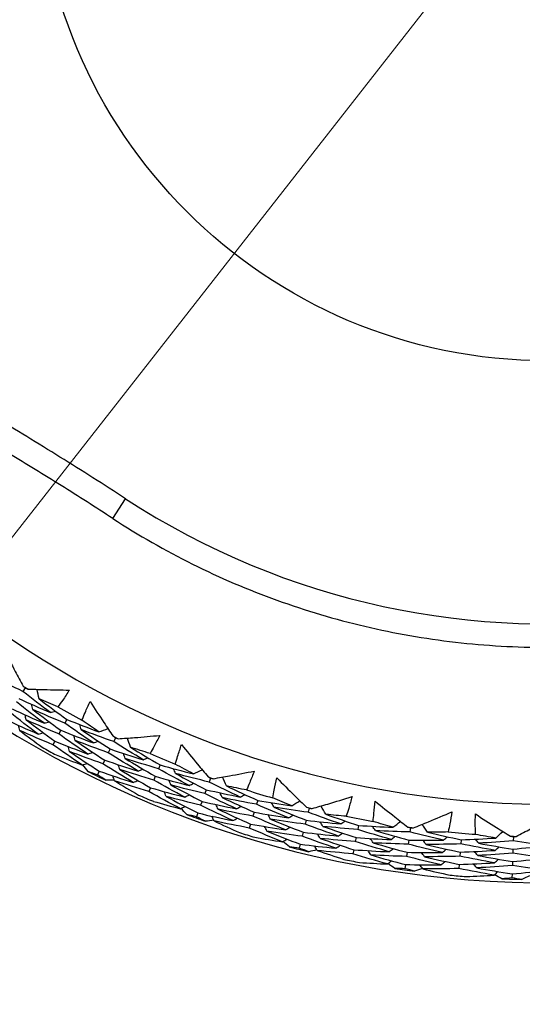
# Model space of a CAD drawing. Units: millimetres. Extents: x 32 to 1156, y 32 to 808.
# Drawn here: x 779 to 786, y 743 to 757 of the extents above; entities that cross this region are included whole.
import ezdxf

# ---------------------------------------------------------------- set-up
doc = ezdxf.new("R2010")
doc.units = ezdxf.units.MM
doc.header["$LTSCALE"] = 4
for name, color, linetype, lineweight, true_color in [('Dimension (ISO)', 7, 'Continuous', 18, 0x00003f), ('Visible (ISO)', 7, 'Continuous', 25, 0x00003f), ('Visible Narrow (ISO)', 7, 'Continuous', 25, 0x00003f)]:
    doc.layers.add(name, color=color, linetype=linetype, lineweight=lineweight, true_color=true_color)
doc.styles.add('Samuel Heath (ISO)', font='tahoma.ttf')
doc.dimstyles.new('Samuel Heath (ISO)', dxfattribs={"dimscale": 4, "dimtxt": 3, "dimasz": 2.5, "dimexe": 1, "dimexo": 1.5, "dimgap": 0.762, "dimtad": 0, "dimtih": 1, "dimtoh": 1, "dimrnd": 1e-08, "dimzin": 0, "dimdsep": 46, "dimtxsty": 'Samuel Heath (ISO)', "dimcen": 0.09, "dimdle": 10, "dimclrd": 256, "dimclre": 256, "dimclrt": 256, "dimazin": 0, "dimtfac": 1, "dimtmove": 0, "dimatfit": 3, "dimfxl": 0, "dimtolj": 1, "dimtzin": 0, "dimlwd": 15, "dimlwe": 15, "dimarcsym": 0})

# ---------------------------------------------------------------- blocks, each defined once
blk = doc.blocks.new('*D11')
at = {"layer": 'Defpoints', "color": 0, "transparency": 16777216}
for p in [(802.814, 781.962), (803.362, 781.533), (768.043, 737.554)]:
    blk.add_point(p, dxfattribs=at)
at = {"layer": 'Dimension (ISO)', "color": 176, "lineweight": 15, "true_color": 0x000080, "transparency": 16777216}
for p, q in [((774.755, 744.999), (797.197, 773.66)), ((751.458, 715.244), (768.59, 737.125)), ((741.458, 715.244), (751.458, 715.244))]:
    blk.add_line(p, q, dxfattribs=at)
at = {"layer": 'Dimension (ISO)', "color": 176, "true_color": 0x000080, "transparency": 16777216}
for points in [[(795.884, 774.687), (798.509, 772.632), (803.362, 781.533)], [(773.443, 746.026), (776.067, 743.971), (768.59, 737.125)]]:
    blk.add_solid(points, dxfattribs=at)
at = {"layer": 'Dimension (ISO)', "color": 176, "lineweight": 18, "true_color": 0x000080, "transparency": 16777216, "char_height": 12, "attachment_point": 2, "style": 'Samuel Heath (ISO)'}
for s, insert in [('\\A1; \\fTahoma|b0|i0;Ø56.40', (709.808, 731.968)), ('\\A1;[2 1/4]', (709.808, 712.196))]:
    blk.add_mtext(s, dxfattribs=dict(at, insert=insert))

msp = doc.modelspace()

# ---------------------------------------------------------------- linework, layer by layer
at = {"layer": 'Visible (ISO)'}
for p, q in [((778.748, 747.784), (778.717, 747.735)), ((779.322, 747.348), (779.294, 747.297)), ((779.239, 747.198), (779.211, 747.148)), ((779.996, 747.094), (779.97, 747.042)), ((779.156, 747.049), (779.128, 746.999)), ((779.921, 746.94), (779.896, 746.888)), ((779.846, 746.786), (779.821, 746.735)), ((780.612, 746.72), (780.589, 746.667)), ((779.771, 746.633), (779.746, 746.581)), ((780.545, 746.563), (780.523, 746.51)), ((781.309, 746.538), (781.289, 746.483)), ((780.478, 746.405), (780.456, 746.352)), ((781.25, 746.377), (781.231, 746.323)), ((781.192, 746.216), (781.172, 746.162)), ((781.96, 746.23), (781.944, 746.175)), ((781.134, 746.056), (781.114, 746.002)), ((781.91, 746.067), (781.894, 746.012)), ((782.673, 746.122), (782.659, 746.066)), ((781.861, 745.903), (781.844, 745.848)), ((782.631, 745.956), (782.618, 745.9)), ((783.353, 745.884), (783.342, 745.828)), ((782.59, 745.79), (782.576, 745.734)), ((784.073, 745.851), (784.065, 745.794)), ((782.549, 745.624), (782.535, 745.569)), ((783.32, 745.716), (783.309, 745.66)), ((784.049, 745.682), (784.041, 745.625)), ((784.774, 745.686), (784.769, 745.628)), ((785.493, 745.728), (785.491, 745.67)), ((783.288, 745.548), (783.277, 745.492)), ((784.025, 745.512), (784.017, 745.455)), ((784.759, 745.515), (784.754, 745.458)), ((785.487, 745.557), (785.485, 745.499)), ((784.002, 745.343), (783.994, 745.286)), ((784.744, 745.345), (784.739, 745.288)), ((785.482, 745.386), (785.48, 745.329)), ((785.476, 745.215), (785.474, 745.158))]:
    msp.add_line(p, q, dxfattribs=at)
for radius, start, end in [(27.737, 188.5336, 171.4671), (26.183, 189.1053, 170.8955), (25.498, 189.3797, 170.6211), (22.4, 258.4825, 78.4825), (14.25, 203.576, 156.426), (13.164, 208.3123, 151.6902), (22.625, 190.7154, 258.4825), (13.618, 237.8805, 238.2072), (13.618, 240.2468, 241.8409), (13.618, 243.8805, 244.2072), (14.209, 240.5958, 241.4919), (13.618, 246.2468, 247.8409), (14.209, 243.4872, 244.6005), (13.618, 249.8805, 250.2072), (14.209, 246.5958, 247.4919), (13.618, 252.2468, 253.8409), (14.209, 249.4872, 250.6005), (13.618, 255.8805, 256.2072), (13.618, 258.2468, 259.8409), (14.209, 252.5958, 253.4919), (13.618, 261.8805, 262.2072), (13.618, 264.2468, 265.8409), (13.618, 267.8805, 268.2072), (14.209, 255.4872, 256.6005), (14.209, 258.5958, 259.4919), (14.209, 261.4872, 262.6005), (14.209, 264.5958, 265.4919), (14.209, 267.4872, 268.6005)]:
    msp.add_arc((785.958, 759.343), radius, start, end, dxfattribs=at)
for points, knots in [([(790.476, 781.512), (792.841, 781.03), (795.127, 780.167), (799.313, 777.764), (801.212, 776.226), (804.43, 772.628), (805.749, 770.57), (807.672, 766.143), (808.276, 763.775), (808.709, 758.968), (808.537, 756.53), (807.436, 751.83), (806.506, 749.57), (803.982, 745.456), (802.389, 743.602), (798.699, 740.491), (796.603, 739.233), (792.122, 737.44), (789.737, 736.905), (785.359, 736.64), (783.374, 736.779), (781.441, 737.173)], [2.774075, 2.774075, 2.774075, 2.774075, 3.094075, 3.094075, 3.414075, 3.414075, 3.734075, 3.734075, 4.054075, 4.054075, 4.374075, 4.374075, 4.694075, 4.694075, 5.014075, 5.014075, 5.334075, 5.334075, 5.654075, 5.654075, 5.915668, 5.915668, 5.915668, 5.915668]), ([(781.486, 737.394), (779.145, 737.871), (776.881, 738.726), (772.736, 741.104), (770.856, 742.628), (767.67, 746.189), (766.365, 748.227), (764.756, 751.93), (764.267, 753.514), (763.958, 755.132)], [2.654458, 2.654458, 2.654458, 2.654458, 2.974458, 2.974458, 3.294458, 3.294458, 3.614458, 3.614458, 3.835134, 3.835134, 3.835134, 3.835134]), ([(779.958, 750.123), (779.84, 750.2), (779.721, 750.277), (779.483, 750.428), (779.364, 750.504), (779.124, 750.654), (779.004, 750.728), (778.764, 750.875), (778.643, 750.949), (778.401, 751.094), (778.28, 751.166), (778.158, 751.237)], [0, 0, 0, 0, 0.0427205, 0.0427205, 0.085441, 0.085441, 0.1281616, 0.1281616, 0.1708821, 0.1708821, 0.2136026, 0.2136026, 0.2136026, 0.2136026]), ([(779.958, 750.123), (780.313, 749.892), (780.681, 749.682), (781.438, 749.305), (781.828, 749.139), (782.624, 748.852), (783.03, 748.731), (783.854, 748.537), (784.271, 748.464), (785.112, 748.367), (785.535, 748.343), (785.958, 748.343)], [4.1354576, 4.1354576, 4.1354576, 4.1354576, 4.2508439, 4.2508439, 4.3662302, 4.3662302, 4.4816164, 4.4816164, 4.5970027, 4.5970027, 4.712389, 4.712389, 4.712389, 4.712389]), ([(778.451, 748.32), (778.503, 748.216), (778.556, 748.113), (778.646, 747.943), (778.681, 747.876), (778.718, 747.809)], [0, 0, 0, 0, 0.03876325, 0.03876325, 0.06414314, 0.06414314, 0.06414314, 0.06414314]), ([(778.784, 747.768), (778.859, 747.765), (778.934, 747.762), (779.126, 747.757), (779.243, 747.754), (779.359, 747.754)], [0.01388028, 0.01388028, 0.01388028, 0.01388028, 0.03908115, 0.03908115, 0.07802345, 0.07802345, 0.07802345, 0.07802345]), ([(779.359, 747.754), (779.329, 747.706), (779.298, 747.659), (779.244, 747.581), (779.222, 747.55), (779.2, 747.52)], [0, 0, 0, 0, 0.02397069, 0.02397069, 0.03993691, 0.03993691, 0.03993691, 0.03993691]), ([(779.532, 747.336), (779.546, 747.371), (779.56, 747.406), (779.597, 747.492), (779.621, 747.544), (779.645, 747.596)], [0.00842149, 0.00842149, 0.00842149, 0.00842149, 0.02426923, 0.02426923, 0.04835857, 0.04835857, 0.04835857, 0.04835857]), ([(779.645, 747.596), (779.707, 747.498), (779.771, 747.401), (779.877, 747.241), (779.92, 747.178), (779.963, 747.115)], [0, 0, 0, 0, 0.03876325, 0.03876325, 0.06414314, 0.06414314, 0.06414314, 0.06414314]), ([(780.033, 747.081), (780.108, 747.086), (780.183, 747.091), (780.375, 747.106), (780.491, 747.116), (780.607, 747.127)], [0.01388028, 0.01388028, 0.01388028, 0.01388028, 0.03908115, 0.03908115, 0.07802345, 0.07802345, 0.07802345, 0.07802345]), ([(780.607, 747.127), (780.582, 747.077), (780.555, 747.027), (780.51, 746.944), (780.492, 746.911), (780.473, 746.878)], [0, 0, 0, 0, 0.02397069, 0.02397069, 0.03993691, 0.03993691, 0.03993691, 0.03993691]), ([(780.822, 746.73), (780.832, 746.766), (780.843, 746.802), (780.871, 746.892), (780.889, 746.946), (780.907, 747)], [0.00842149, 0.00842149, 0.00842149, 0.00842149, 0.02426923, 0.02426923, 0.04835857, 0.04835857, 0.04835857, 0.04835857]), ([(780.907, 747), (780.98, 746.909), (781.053, 746.819), (781.176, 746.671), (781.225, 746.613), (781.274, 746.556)], [0, 0, 0, 0, 0.03876325, 0.03876325, 0.06414314, 0.06414314, 0.06414314, 0.06414314]), ([(781.347, 746.529), (781.421, 746.542), (781.496, 746.555), (781.684, 746.589), (781.799, 746.611), (781.913, 746.635)], [0.01388028, 0.01388028, 0.01388028, 0.01388028, 0.03908115, 0.03908115, 0.07802345, 0.07802345, 0.07802345, 0.07802345]), ([(781.913, 746.635), (781.893, 746.582), (781.872, 746.529), (781.836, 746.442), (781.821, 746.408), (781.806, 746.373)], [0, 0, 0, 0, 0.02397069, 0.02397069, 0.03993691, 0.03993691, 0.03993691, 0.03993691]), ([(782.168, 746.263), (782.175, 746.3), (782.182, 746.336), (782.2, 746.429), (782.212, 746.484), (782.225, 746.54)], [0.00842149, 0.00842149, 0.00842149, 0.00842149, 0.02426923, 0.02426923, 0.04835857, 0.04835857, 0.04835857, 0.04835857]), ([(782.225, 746.54), (782.307, 746.457), (782.389, 746.375), (782.526, 746.241), (782.581, 746.188), (782.636, 746.136)], [0, 0, 0, 0, 0.03876325, 0.03876325, 0.06414314, 0.06414314, 0.06414314, 0.06414314]), ([(782.712, 746.117), (782.784, 746.138), (782.857, 746.158), (783.041, 746.212), (783.153, 746.246), (783.264, 746.282)], [0.01388028, 0.01388028, 0.01388028, 0.01388028, 0.03908115, 0.03908115, 0.07802345, 0.07802345, 0.07802345, 0.07802345]), ([(783.264, 746.282), (783.249, 746.227), (783.234, 746.172), (783.207, 746.082), (783.196, 746.046), (783.184, 746.01)], [0, 0, 0, 0, 0.02397069, 0.02397069, 0.03993691, 0.03993691, 0.03993691, 0.03993691]), ([(783.556, 745.938), (783.559, 745.975), (783.562, 746.013), (783.571, 746.107), (783.577, 746.163), (783.584, 746.22)], [0.00842149, 0.00842149, 0.00842149, 0.00842149, 0.02426923, 0.02426923, 0.04835857, 0.04835857, 0.04835857, 0.04835857]), ([(783.584, 746.22), (783.673, 746.146), (783.764, 746.073), (783.915, 745.954), (783.975, 745.907), (784.035, 745.861)], [0, 0, 0, 0, 0.03876325, 0.03876325, 0.06414314, 0.06414314, 0.06414314, 0.06414314]), ([(784.112, 745.85), (784.182, 745.878), (784.252, 745.906), (784.429, 745.979), (784.537, 746.025), (784.644, 746.071)], [0.01388028, 0.01388028, 0.01388028, 0.01388028, 0.03908115, 0.03908115, 0.07802345, 0.07802345, 0.07802345, 0.07802345]), ([(784.644, 746.071), (784.635, 746.016), (784.626, 745.96), (784.608, 745.867), (784.601, 745.83), (784.593, 745.793)], [0, 0, 0, 0, 0.02397069, 0.02397069, 0.03993691, 0.03993691, 0.03993691, 0.03993691]), ([(784.971, 745.76), (784.969, 745.798), (784.968, 745.835), (784.967, 745.93), (784.967, 745.987), (784.969, 746.043)], [0.00842149, 0.00842149, 0.00842149, 0.00842149, 0.02426923, 0.02426923, 0.04835857, 0.04835857, 0.04835857, 0.04835857]), ([(784.969, 746.043), (785.065, 745.979), (785.163, 745.916), (785.325, 745.814), (785.39, 745.774), (785.455, 745.734)], [0, 0, 0, 0, 0.03876325, 0.03876325, 0.06414314, 0.06414314, 0.06414314, 0.06414314]), ([(785.532, 745.731), (785.599, 745.766), (785.666, 745.802), (785.835, 745.893), (785.937, 745.949), (786.038, 746.007)], [0.01388028, 0.01388028, 0.01388028, 0.01388028, 0.03908115, 0.03908115, 0.07802345, 0.07802345, 0.07802345, 0.07802345])]:
    msp.add_open_spline(points, degree=3, knots=knots, dxfattribs=at)
for points in [[(778.717, 747.735), (778.573, 747.803), (778.43, 747.873), (778.288, 747.946)], [(778.718, 747.809), (778.728, 747.801), (778.738, 747.793), (778.748, 747.784)], [(778.748, 747.784), (778.76, 747.779), (778.772, 747.773), (778.784, 747.768)], [(778.658, 747.639), (778.803, 747.571), (778.949, 747.505), (779.096, 747.442)], [(779.096, 747.442), (778.968, 747.538), (778.842, 747.635), (778.717, 747.735)], [(778.94, 747.633), (778.93, 747.676), (778.921, 747.72), (778.911, 747.763)], [(779.012, 747.294), (778.882, 747.39), (778.753, 747.489), (778.627, 747.59)], [(778.851, 747.487), (778.845, 747.511), (778.84, 747.534), (778.835, 747.557)], [(779.2, 747.52), (779.113, 747.557), (779.026, 747.595), (778.94, 747.633)], [(778.94, 747.633), (779.065, 747.536), (779.193, 747.441), (779.322, 747.348)], [(778.928, 747.145), (778.795, 747.243), (778.665, 747.343), (778.537, 747.446)], [(778.567, 747.494), (778.714, 747.425), (778.862, 747.358), (779.012, 747.294)], [(778.761, 747.342), (778.756, 747.365), (778.751, 747.388), (778.746, 747.411)], [(779.294, 747.297), (779.145, 747.358), (778.997, 747.421), (778.851, 747.487)], [(778.851, 747.487), (778.978, 747.389), (779.108, 747.293), (779.239, 747.198)], [(779.096, 747.442), (779.118, 747.449), (779.141, 747.456), (779.164, 747.463)], [(778.477, 747.349), (778.626, 747.278), (778.776, 747.21), (778.928, 747.145)], [(778.672, 747.196), (778.667, 747.219), (778.661, 747.242), (778.656, 747.265)], [(779.211, 747.148), (779.06, 747.21), (778.91, 747.274), (778.761, 747.342)], [(778.761, 747.342), (778.891, 747.242), (779.022, 747.144), (779.156, 747.049)], [(779.012, 747.294), (779.034, 747.3), (779.057, 747.307), (779.08, 747.314)], [(779.69, 747.023), (779.556, 747.112), (779.424, 747.204), (779.294, 747.297)], [(779.322, 747.348), (779.469, 747.288), (779.617, 747.231), (779.766, 747.176)], [(779.521, 747.207), (779.515, 747.23), (779.509, 747.253), (779.502, 747.276)], [(779.766, 747.176), (779.687, 747.229), (779.609, 747.282), (779.532, 747.336)], [(779.128, 746.999), (778.975, 747.062), (778.823, 747.127), (778.672, 747.196)], [(778.672, 747.196), (778.774, 747.117), (778.878, 747.04), (778.982, 746.964)], [(778.928, 747.145), (778.95, 747.151), (778.973, 747.158), (778.996, 747.165)], [(779.614, 746.87), (779.478, 746.96), (779.343, 747.053), (779.211, 747.148)], [(779.239, 747.198), (779.388, 747.137), (779.539, 747.079), (779.69, 747.023)], [(779.44, 747.057), (779.434, 747.08), (779.427, 747.103), (779.421, 747.125)], [(779.97, 747.042), (779.82, 747.094), (779.67, 747.149), (779.521, 747.207)], [(779.521, 747.207), (779.653, 747.116), (779.786, 747.027), (779.921, 746.94)], [(779.766, 747.176), (779.808, 747.191), (779.849, 747.206), (779.891, 747.221)], [(779.963, 747.115), (779.974, 747.108), (779.985, 747.101), (779.996, 747.094)], [(779.996, 747.094), (780.008, 747.09), (780.02, 747.086), (780.033, 747.081)], [(779.538, 746.717), (779.399, 746.809), (779.263, 746.903), (779.128, 746.999)], [(779.156, 747.049), (779.308, 746.986), (779.46, 746.927), (779.614, 746.87)], [(779.359, 746.906), (779.352, 746.929), (779.346, 746.952), (779.339, 746.975)], [(779.896, 746.888), (779.743, 746.942), (779.591, 746.998), (779.44, 747.057)], [(779.44, 747.057), (779.574, 746.964), (779.709, 746.874), (779.846, 746.786)], [(779.69, 747.023), (779.712, 747.031), (779.735, 747.039), (779.757, 747.047)], [(780.377, 746.79), (780.24, 746.872), (780.104, 746.956), (779.97, 747.042)], [(780.202, 746.964), (780.188, 747.006), (780.174, 747.048), (780.16, 747.09)], [(780.473, 746.878), (780.382, 746.906), (780.292, 746.934), (780.202, 746.964)], [(780.202, 746.964), (780.337, 746.88), (780.474, 746.799), (780.612, 746.72)], [(779.177, 746.857), (779.296, 746.809), (779.417, 746.762), (779.538, 746.717)], [(779.821, 746.735), (779.666, 746.789), (779.512, 746.846), (779.359, 746.906)], [(779.359, 746.906), (779.494, 746.813), (779.632, 746.722), (779.771, 746.633)], [(779.614, 746.87), (779.636, 746.878), (779.659, 746.886), (779.681, 746.894)], [(780.309, 746.634), (780.17, 746.716), (780.032, 746.801), (779.896, 746.888)], [(779.921, 746.94), (780.072, 746.888), (780.224, 746.838), (780.377, 746.79)], [(780.129, 746.809), (780.121, 746.832), (780.113, 746.855), (780.106, 746.877)], [(779.538, 746.717), (779.56, 746.725), (779.582, 746.733), (779.605, 746.74)], [(779.616, 746.628), (779.592, 746.659), (779.569, 746.689), (779.545, 746.72)], [(780.241, 746.477), (780.099, 746.56), (779.959, 746.647), (779.821, 746.735)], [(779.846, 746.786), (780, 746.733), (780.154, 746.682), (780.309, 746.634)], [(780.055, 746.655), (780.048, 746.678), (780.04, 746.7), (780.032, 746.723)], [(780.589, 746.667), (780.435, 746.712), (780.281, 746.759), (780.129, 746.809)], [(780.129, 746.809), (780.266, 746.725), (780.405, 746.642), (780.545, 746.563)], [(780.377, 746.79), (780.399, 746.8), (780.421, 746.809), (780.443, 746.818)], [(780.612, 746.72), (780.764, 746.676), (780.918, 746.634), (781.072, 746.596)], [(781.072, 746.596), (780.988, 746.64), (780.905, 746.685), (780.822, 746.73)], [(779.746, 746.581), (779.703, 746.597), (779.659, 746.612), (779.616, 746.628)], [(779.864, 746.507), (779.824, 746.532), (779.785, 746.557), (779.746, 746.581)], [(779.771, 746.633), (779.927, 746.578), (780.084, 746.526), (780.241, 746.477)], [(779.982, 746.501), (779.974, 746.523), (779.966, 746.546), (779.959, 746.568)], [(780.523, 746.51), (780.366, 746.555), (780.21, 746.604), (780.055, 746.655)], [(780.055, 746.655), (780.195, 746.569), (780.336, 746.486), (780.478, 746.405)], [(780.309, 746.634), (780.331, 746.643), (780.353, 746.652), (780.375, 746.661)], [(780.545, 746.563), (780.7, 746.517), (780.856, 746.475), (781.012, 746.435)], [(781.012, 746.435), (780.869, 746.51), (780.729, 746.587), (780.589, 746.667)], [(780.825, 746.6), (780.817, 746.623), (780.808, 746.645), (780.799, 746.667)], [(781.289, 746.483), (781.134, 746.52), (780.979, 746.559), (780.825, 746.6)], [(780.825, 746.6), (780.966, 746.524), (781.107, 746.449), (781.25, 746.377)], [(781.072, 746.596), (781.111, 746.615), (781.151, 746.634), (781.191, 746.653)], [(781.274, 746.556), (781.286, 746.55), (781.297, 746.544), (781.309, 746.538)], [(781.528, 746.43), (781.509, 746.47), (781.491, 746.511), (781.473, 746.551)], [(779.979, 746.509), (779.941, 746.508), (779.902, 746.508), (779.864, 746.507)], [(780.456, 746.352), (780.297, 746.399), (780.139, 746.449), (779.982, 746.501)], [(779.982, 746.501), (780.092, 746.433), (780.202, 746.367), (780.314, 746.303)], [(780.241, 746.477), (780.263, 746.486), (780.285, 746.495), (780.307, 746.504)], [(780.952, 746.275), (780.807, 746.351), (780.664, 746.429), (780.523, 746.51)], [(780.76, 746.443), (780.751, 746.465), (780.742, 746.487), (780.734, 746.509)], [(781.231, 746.323), (781.073, 746.36), (780.916, 746.4), (780.76, 746.443)], [(780.76, 746.443), (780.903, 746.365), (781.047, 746.289), (781.192, 746.216)], [(781.012, 746.435), (781.033, 746.446), (781.055, 746.456), (781.077, 746.466)], [(781.72, 746.276), (781.575, 746.342), (781.431, 746.412), (781.289, 746.483)], [(781.309, 746.538), (781.321, 746.535), (781.334, 746.532), (781.347, 746.529)], [(781.806, 746.373), (781.713, 746.391), (781.62, 746.41), (781.528, 746.43)], [(781.528, 746.43), (781.671, 746.361), (781.815, 746.294), (781.96, 746.23)], [(780.892, 746.115), (780.745, 746.192), (780.6, 746.271), (780.456, 746.352)], [(780.478, 746.405), (780.636, 746.359), (780.794, 746.316), (780.952, 746.275)], [(780.695, 746.285), (780.686, 746.307), (780.677, 746.329), (780.668, 746.351)], [(781.172, 746.162), (781.013, 746.2), (780.853, 746.241), (780.695, 746.285)], [(780.695, 746.285), (780.839, 746.206), (780.986, 746.129), (781.134, 746.056)], [(780.952, 746.275), (780.974, 746.285), (780.995, 746.296), (781.017, 746.306)], [(781.669, 746.113), (781.521, 746.18), (781.375, 746.25), (781.231, 746.323)], [(781.25, 746.377), (781.406, 746.341), (781.563, 746.307), (781.72, 746.276)], [(781.471, 746.269), (781.461, 746.29), (781.451, 746.312), (781.441, 746.334)], [(781.72, 746.276), (781.741, 746.287), (781.762, 746.299), (781.783, 746.31)], [(780.519, 746.216), (780.643, 746.181), (780.768, 746.147), (780.892, 746.115)], [(780.892, 746.115), (780.914, 746.125), (780.935, 746.135), (780.957, 746.145)], [(781.617, 745.95), (781.468, 746.018), (781.319, 746.089), (781.172, 746.162)], [(781.192, 746.216), (781.35, 746.179), (781.509, 746.144), (781.669, 746.113)], [(781.414, 746.108), (781.404, 746.129), (781.394, 746.151), (781.384, 746.172)], [(781.944, 746.175), (781.786, 746.203), (781.628, 746.235), (781.471, 746.269)], [(781.471, 746.269), (781.616, 746.199), (781.763, 746.132), (781.91, 746.067)], [(781.669, 746.113), (781.69, 746.124), (781.71, 746.135), (781.731, 746.147)], [(782.388, 745.989), (782.239, 746.048), (782.091, 746.11), (781.944, 746.175)], [(781.96, 746.23), (782.117, 746.202), (782.274, 746.177), (782.431, 746.155)], [(782.185, 746.134), (782.174, 746.155), (782.163, 746.176), (782.152, 746.197)], [(782.431, 746.155), (782.343, 746.19), (782.255, 746.226), (782.168, 746.263)], [(782.431, 746.155), (782.468, 746.178), (782.506, 746.201), (782.544, 746.224)], [(782.902, 746.037), (782.879, 746.076), (782.857, 746.114), (782.834, 746.152)], [(780.979, 746.035), (780.953, 746.063), (780.926, 746.091), (780.9, 746.119)], [(781.114, 746.002), (781.069, 746.013), (781.024, 746.024), (780.979, 746.035)], [(781.134, 746.056), (781.294, 746.017), (781.456, 745.982), (781.617, 745.95)], [(781.357, 745.946), (781.347, 745.968), (781.337, 745.99), (781.327, 746.011)], [(781.894, 746.012), (781.733, 746.041), (781.573, 746.073), (781.414, 746.108)], [(781.414, 746.108), (781.561, 746.037), (781.71, 745.969), (781.861, 745.903)], [(782.346, 745.824), (782.194, 745.884), (782.043, 745.946), (781.894, 746.012)], [(781.91, 746.067), (782.069, 746.038), (782.229, 746.012), (782.388, 745.989)], [(782.137, 745.97), (782.126, 745.991), (782.115, 746.012), (782.104, 746.033)], [(782.659, 746.066), (782.501, 746.086), (782.343, 746.108), (782.185, 746.134)], [(782.185, 746.134), (782.333, 746.072), (782.482, 746.013), (782.631, 745.956)], [(782.388, 745.989), (782.409, 746.002), (782.429, 746.014), (782.449, 746.026)], [(782.636, 746.136), (782.648, 746.131), (782.661, 746.127), (782.673, 746.122)], [(783.109, 745.904), (782.958, 745.955), (782.808, 746.009), (782.659, 746.066)], [(782.673, 746.122), (782.686, 746.12), (782.699, 746.119), (782.712, 746.117)], [(783.184, 746.01), (783.09, 746.018), (782.996, 746.027), (782.902, 746.037)], [(782.902, 746.037), (783.051, 745.984), (783.202, 745.933), (783.353, 745.884)], [(781.239, 745.941), (781.197, 745.961), (781.156, 745.981), (781.114, 746.002)], [(781.353, 745.954), (781.315, 745.949), (781.277, 745.945), (781.239, 745.941)], [(781.844, 745.848), (781.681, 745.878), (781.519, 745.911), (781.357, 745.946)], [(781.357, 745.946), (781.473, 745.891), (781.59, 745.837), (781.708, 745.784)], [(781.617, 745.95), (781.638, 745.961), (781.659, 745.972), (781.68, 745.983)], [(781.861, 745.903), (782.022, 745.874), (782.184, 745.847), (782.346, 745.824)], [(782.088, 745.806), (782.077, 745.827), (782.066, 745.848), (782.055, 745.869)], [(782.618, 745.9), (782.457, 745.921), (782.297, 745.944), (782.137, 745.97)], [(782.137, 745.97), (782.287, 745.907), (782.438, 745.847), (782.59, 745.79)], [(783.075, 745.737), (782.921, 745.789), (782.769, 745.843), (782.618, 745.9)], [(782.631, 745.956), (782.79, 745.936), (782.95, 745.919), (783.109, 745.904)], [(782.862, 745.871), (782.85, 745.892), (782.838, 745.912), (782.825, 745.933)], [(783.342, 745.828), (783.182, 745.839), (783.022, 745.854), (782.862, 745.871)], [(782.862, 745.871), (783.014, 745.817), (783.167, 745.765), (783.32, 745.716)], [(783.109, 745.904), (783.129, 745.918), (783.148, 745.931), (783.168, 745.945)], [(783.353, 745.884), (783.511, 745.873), (783.67, 745.864), (783.829, 745.858)], [(783.587, 745.812), (783.574, 745.832), (783.56, 745.852), (783.547, 745.872)], [(783.829, 745.858), (783.738, 745.884), (783.647, 745.91), (783.556, 745.938)], [(783.829, 745.858), (783.864, 745.885), (783.899, 745.912), (783.934, 745.939)], [(784.309, 745.791), (784.283, 745.827), (784.257, 745.862), (784.23, 745.898)], [(782.303, 745.658), (782.149, 745.719), (781.996, 745.782), (781.844, 745.848)], [(782.576, 745.734), (782.414, 745.755), (782.251, 745.779), (782.088, 745.806)], [(782.088, 745.806), (782.241, 745.743), (782.394, 745.682), (782.549, 745.624)], [(782.346, 745.824), (782.366, 745.836), (782.386, 745.848), (782.407, 745.861)], [(783.041, 745.569), (782.885, 745.622), (782.73, 745.677), (782.576, 745.734)], [(782.59, 745.79), (782.752, 745.769), (782.913, 745.752), (783.075, 745.737)], [(782.822, 745.705), (782.81, 745.726), (782.798, 745.746), (782.786, 745.766)], [(783.075, 745.737), (783.095, 745.75), (783.114, 745.764), (783.134, 745.777)], [(783.804, 745.689), (783.649, 745.732), (783.495, 745.779), (783.342, 745.828)], [(784.065, 745.794), (783.905, 745.797), (783.746, 745.803), (783.587, 745.812)], [(783.587, 745.812), (783.74, 745.766), (783.894, 745.722), (784.049, 745.682)], [(783.804, 745.689), (783.822, 745.704), (783.841, 745.718), (783.86, 745.733)], [(784.035, 745.861), (784.047, 745.858), (784.06, 745.854), (784.073, 745.851)], [(784.529, 745.68), (784.374, 745.715), (784.219, 745.753), (784.065, 745.794)], [(784.073, 745.851), (784.086, 745.851), (784.099, 745.851), (784.112, 745.85)], [(784.593, 745.793), (784.499, 745.791), (784.404, 745.791), (784.309, 745.791)], [(784.309, 745.791), (784.463, 745.753), (784.618, 745.718), (784.774, 745.686)], [(785.25, 745.709), (785.157, 745.725), (785.063, 745.742), (784.971, 745.76)], [(785.25, 745.709), (785.282, 745.74), (785.314, 745.77), (785.346, 745.801)], [(785.455, 745.734), (785.467, 745.732), (785.48, 745.73), (785.493, 745.728)], [(781.921, 745.72), (782.048, 745.697), (782.175, 745.677), (782.303, 745.658)], [(782.303, 745.658), (782.323, 745.67), (782.344, 745.683), (782.364, 745.695)], [(782.398, 745.587), (782.368, 745.612), (782.339, 745.637), (782.31, 745.662)], [(782.549, 745.624), (782.713, 745.603), (782.877, 745.585), (783.041, 745.569)], [(782.782, 745.539), (782.77, 745.559), (782.758, 745.58), (782.746, 745.6)], [(783.309, 745.66), (783.147, 745.672), (782.984, 745.687), (782.822, 745.705)], [(782.822, 745.705), (782.976, 745.65), (783.132, 745.598), (783.288, 745.548)], [(783.041, 745.569), (783.061, 745.583), (783.08, 745.596), (783.1, 745.609)], [(783.778, 745.52), (783.621, 745.564), (783.465, 745.611), (783.309, 745.66)], [(783.32, 745.716), (783.481, 745.704), (783.642, 745.695), (783.804, 745.689)], [(783.556, 745.644), (783.542, 745.664), (783.529, 745.683), (783.516, 745.703)], [(784.041, 745.625), (783.879, 745.628), (783.717, 745.634), (783.556, 745.644)], [(783.556, 745.644), (783.711, 745.597), (783.868, 745.553), (784.025, 745.512)], [(784.513, 745.51), (784.355, 745.545), (784.198, 745.584), (784.041, 745.625)], [(784.049, 745.682), (784.209, 745.678), (784.369, 745.678), (784.529, 745.68)], [(784.287, 745.621), (784.273, 745.641), (784.259, 745.66), (784.244, 745.679)], [(784.769, 745.628), (784.609, 745.623), (784.448, 745.621), (784.287, 745.621)], [(784.287, 745.621), (784.444, 745.583), (784.601, 745.548), (784.759, 745.515)], [(784.529, 745.68), (784.547, 745.696), (784.565, 745.711), (784.584, 745.727)], [(785.243, 745.539), (785.084, 745.566), (784.926, 745.595), (784.769, 745.628)], [(784.774, 745.686), (784.933, 745.691), (785.092, 745.699), (785.25, 745.709)], [(785.014, 745.638), (784.999, 745.656), (784.984, 745.675), (784.968, 745.693)], [(785.491, 745.67), (785.333, 745.656), (785.173, 745.646), (785.014, 745.638)], [(785.014, 745.638), (785.171, 745.608), (785.329, 745.581), (785.487, 745.557)], [(785.487, 745.557), (785.647, 745.57), (785.806, 745.587), (785.965, 745.605)], [(785.965, 745.605), (785.807, 745.624), (785.649, 745.646), (785.491, 745.67)], [(785.493, 745.728), (785.506, 745.729), (785.519, 745.73), (785.532, 745.731)], [(782.535, 745.569), (782.489, 745.575), (782.443, 745.581), (782.398, 745.587)], [(782.666, 745.521), (782.622, 745.537), (782.579, 745.553), (782.535, 745.569)], [(782.778, 745.546), (782.741, 745.537), (782.703, 745.529), (782.666, 745.521)], [(783.277, 745.492), (783.112, 745.505), (782.947, 745.52), (782.782, 745.539)], [(782.782, 745.539), (782.904, 745.496), (783.026, 745.454), (783.149, 745.414)], [(783.753, 745.351), (783.594, 745.395), (783.435, 745.442), (783.277, 745.492)], [(783.288, 745.548), (783.451, 745.536), (783.615, 745.527), (783.778, 745.52)], [(783.525, 745.476), (783.511, 745.495), (783.498, 745.515), (783.485, 745.535)], [(784.017, 745.455), (783.853, 745.459), (783.689, 745.466), (783.525, 745.476)], [(783.525, 745.476), (783.683, 745.429), (783.842, 745.384), (784.002, 745.343)], [(783.778, 745.52), (783.797, 745.534), (783.816, 745.549), (783.835, 745.563)], [(784.025, 745.512), (784.188, 745.509), (784.351, 745.508), (784.513, 745.51)], [(784.265, 745.452), (784.251, 745.471), (784.236, 745.49), (784.222, 745.509)], [(784.513, 745.51), (784.531, 745.525), (784.549, 745.541), (784.567, 745.556)], [(784.759, 745.515), (784.921, 745.52), (785.082, 745.528), (785.243, 745.539)], [(785.001, 745.468), (784.986, 745.486), (784.97, 745.504), (784.955, 745.523)], [(785.485, 745.499), (785.324, 745.486), (785.163, 745.475), (785.001, 745.468)], [(785.001, 745.468), (785.16, 745.438), (785.321, 745.41), (785.482, 745.386)], [(785.243, 745.539), (785.26, 745.555), (785.277, 745.571), (785.295, 745.588)], [(785.967, 745.435), (785.806, 745.453), (785.645, 745.475), (785.485, 745.499)], [(783.367, 745.372), (783.496, 745.363), (783.625, 745.356), (783.753, 745.351)], [(783.753, 745.351), (783.772, 745.365), (783.791, 745.38), (783.81, 745.394)], [(783.855, 745.29), (783.823, 745.312), (783.792, 745.334), (783.76, 745.356)], [(784.002, 745.343), (784.167, 745.339), (784.332, 745.338), (784.497, 745.34)], [(784.497, 745.34), (784.336, 745.376), (784.176, 745.414), (784.017, 745.455)], [(784.243, 745.283), (784.228, 745.301), (784.214, 745.32), (784.2, 745.339)], [(784.754, 745.458), (784.591, 745.453), (784.428, 745.451), (784.265, 745.452)], [(784.265, 745.452), (784.424, 745.413), (784.584, 745.378), (784.744, 745.345)], [(784.497, 745.34), (784.515, 745.355), (784.533, 745.37), (784.551, 745.386)], [(784.744, 745.345), (784.908, 745.35), (785.072, 745.357), (785.235, 745.368)], [(785.235, 745.368), (785.074, 745.395), (784.914, 745.425), (784.754, 745.458)], [(784.988, 745.297), (784.972, 745.315), (784.957, 745.334), (784.942, 745.352)], [(785.48, 745.329), (785.316, 745.315), (785.152, 745.305), (784.988, 745.297)], [(785.235, 745.368), (785.253, 745.384), (785.27, 745.4), (785.287, 745.417)], [(785.968, 745.264), (785.805, 745.282), (785.642, 745.304), (785.48, 745.329)], [(785.482, 745.386), (785.644, 745.399), (785.806, 745.416), (785.967, 745.435)], [(783.994, 745.286), (783.948, 745.288), (783.901, 745.289), (783.855, 745.29)], [(784.128, 745.252), (784.083, 745.263), (784.039, 745.275), (783.994, 745.286)], [(784.238, 745.289), (784.201, 745.277), (784.165, 745.264), (784.128, 745.252)], [(784.739, 745.288), (784.574, 745.283), (784.408, 745.281), (784.243, 745.283)], [(784.243, 745.283), (784.368, 745.252), (784.494, 745.224), (784.62, 745.197)], [(785.228, 745.197), (785.064, 745.225), (784.902, 745.255), (784.739, 745.288)], [(784.841, 745.178), (784.971, 745.183), (785.099, 745.189), (785.228, 745.197)], [(784.988, 745.297), (785.15, 745.267), (785.312, 745.24), (785.476, 745.215)], [(785.228, 745.197), (785.245, 745.213), (785.263, 745.23), (785.28, 745.246)], [(785.335, 745.148), (785.301, 745.166), (785.268, 745.184), (785.234, 745.203)], [(785.476, 745.215), (785.64, 745.228), (785.805, 745.245), (785.968, 745.264)], [(785.474, 745.158), (785.428, 745.154), (785.382, 745.151), (785.335, 745.148)], [(785.611, 745.138), (785.565, 745.145), (785.52, 745.151), (785.474, 745.158)], [(785.716, 745.186), (785.681, 745.17), (785.646, 745.154), (785.611, 745.138)]]:
    msp.add_open_spline(points, degree=3, dxfattribs=at)
at = {"layer": 'Visible Narrow (ISO)'}
msp.add_line((779.958, 750.123), (780.135, 750.396), dxfattribs=at)
msp.add_circle((785.958, 759.343), 7.041, dxfattribs=at)
for radius, start, end in [(22.876, 190.5852, 169.4158), (22.098, 190.9987, 169.0023), (22.4, 258.4825, 78.4825), (10.675, 236.9443, 123.0557), (22.625, 190.7154, 258.4825)]:
    msp.add_arc((785.958, 759.343), radius, start, end, dxfattribs=at)
msp.add_open_spline([(780.135, 750.396), (779.835, 750.591), (779.532, 750.783), (778.924, 751.162), (778.617, 751.347), (778.309, 751.53)], degree=3, knots=[0, 0, 0, 0, 0.1068013, 0.1068013, 0.2136026, 0.2136026, 0.2136026, 0.2136026], dxfattribs=at)

# ---------------------------------------------------------------- dimensions: what is measured, and where the dimension line sits
at = {"layer": 'Dimension (ISO)', "color": 176, "lineweight": 18, "true_color": 0x000080}
dim = msp.add_linear_dim(base=(803.362, 781.533), p1=(768.043, 737.554), p2=(802.814, 781.962), angle=231.9392, text=' \\fTahoma|b0|i0;Ø<>\\X[2 1/4]', dimstyle='Samuel Heath (ISO)', override={"dimgap": 0.762, "dimtih": 1, "dimtoh": 1, "dimdec": 2, "dimpost": '\\X', "dimse1": 1, "dimse2": 1, "dimtol": 0, "dimlim": 0, "dimtp": 0, "dimtm": 0, "dimtdec": 2, "dimtofl": 0, "dimtmove": 1, "dimatfit": 2, "dimtvp": -0.25}, dxfattribs=at)
dim.commit()
dim.dimension.update_dxf_attribs({"geometry": '*D11', "text_midpoint": (750.688, 715.244), "dimtype": 160})

doc.saveas('drawing.dxf')
